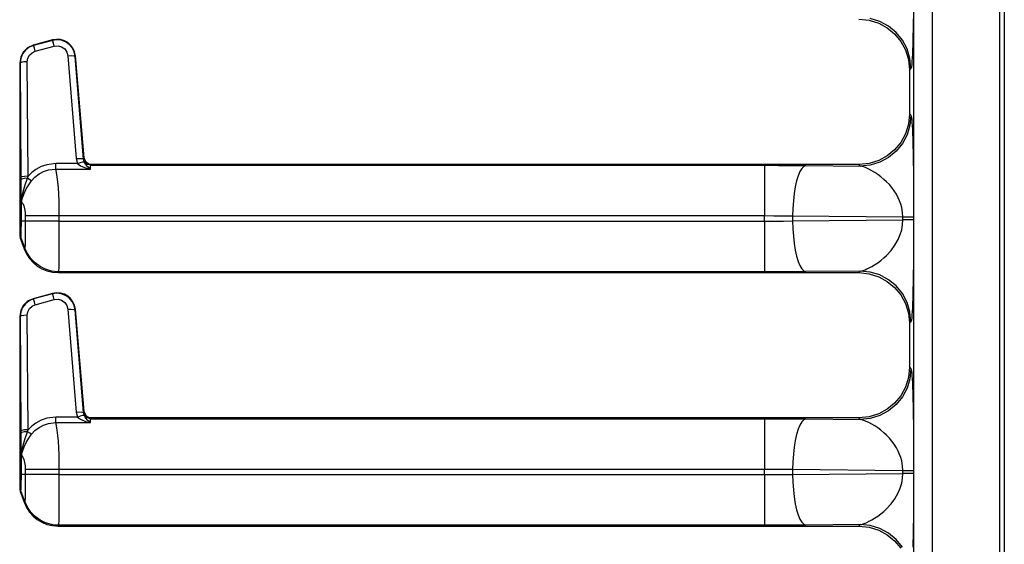
# Model space of a CAD drawing. Units: inches. Extents: x -39.5 to -5.2, y -44.5 to 0.4.
# Drawn here: x -21.2 to -14.4, y -33.3 to -29.6 of the extents above; entities that cross this region are included whole.
import ezdxf

# ---------------------------------------------------------------- set-up
doc = ezdxf.new("R2010")
doc.units = ezdxf.units.IN
doc.header["$MEASUREMENT"] = 0
doc.layers.add('TFR-TRI', color=7, linetype='CONTINUOUS')

msp = doc.modelspace()

# ---------------------------------------------------------------- linework, layer by layer
at = {"layer": 'TFR-TRI', "color": 7, "linetype": 'Continuous'}
for p, q in [((-14.9902, -42.3827), (-14.9902, -24.9224)), ((-14.8653, -24.9245), (-14.8653, -42.3827)), ((-14.3978, -42.3827), (-14.3978, -24.9245)), ((-14.3678, -24.924), (-14.3678, -42.3827)), ((-14.3665, -24.9233), (-14.3665, -42.3827)), ((-15.3711, -29.641), (-15.3, -29.6483)), ((-15.3, -29.6483), (-15.2337, -29.669)), ((-15.2268, -29.6572), (-15.2924, -29.6373)), ((-15.2337, -29.669), (-15.1744, -29.7015)), ((-15.1664, -29.6896), (-15.2268, -29.6572)), ((-15.1134, -29.7331), (-15.1664, -29.6896)), ((-14.9953, -29.6791), (-14.996, -29.7167)), ((-14.9946, -29.6396), (-14.9953, -29.6791)), ((-15.1744, -29.7015), (-15.1237, -29.7434)), ((-15.1237, -29.7434), (-15.0818, -29.7941)), ((-15.0699, -29.7861), (-15.1134, -29.7331)), ((-14.9968, -29.7524), (-14.9977, -29.7863)), ((-14.996, -29.7167), (-14.9968, -29.7524)), ((-21.0979, -29.8353), (-21.1236, -29.8552)), ((-21.0701, -29.821), (-21.1079, -29.8382)), ((-21.0678, -29.8228), (-21.0979, -29.8353)), ((-20.9352, -29.7848), (-21.0701, -29.821)), ((-21.0678, -29.8228), (-21.0701, -29.821)), ((-20.9371, -29.7876), (-21.0678, -29.8228)), ((-21.0653, -29.8282), (-21.0678, -29.8228)), ((-21.0607, -29.8423), (-21.0653, -29.8282)), ((-21.0548, -29.8624), (-20.9242, -29.8271)), ((-20.9064, -29.7833), (-20.9371, -29.7876)), ((-20.9352, -29.7848), (-20.9371, -29.7876)), ((-20.9347, -29.793), (-20.9371, -29.7876)), ((-20.9081, -29.7807), (-20.9352, -29.7848)), ((-20.93, -29.8071), (-20.9347, -29.793)), ((-20.9242, -29.8271), (-20.93, -29.8071)), ((-20.9242, -29.8271), (-20.8983, -29.8248)), ((-20.8807, -29.7825), (-20.9081, -29.7807)), ((-20.8755, -29.7868), (-20.9064, -29.7833)), ((-20.8983, -29.8248), (-20.8732, -29.8316)), ((-20.8545, -29.7903), (-20.8807, -29.7825)), ((-20.8465, -29.7978), (-20.8755, -29.7868)), ((-20.8732, -29.8316), (-20.8519, -29.8467)), ((-20.8312, -29.8031), (-20.8545, -29.7903)), ((-20.8211, -29.8157), (-20.8465, -29.7978)), ((-20.8117, -29.82), (-20.8312, -29.8031)), ((-20.8009, -29.8394), (-20.8211, -29.8157)), ((-20.7957, -29.8414), (-20.8117, -29.82)), ((-15.0818, -29.7941), (-15.0494, -29.8534)), ((-15.0375, -29.8465), (-15.0699, -29.7861)), ((-14.9988, -29.8209), (-15, -29.8525)), ((-14.9977, -29.7863), (-14.9988, -29.8209)), ((-21.1559, -29.9007), (-21.1627, -29.9416)), ((-21.1369, -29.8656), (-21.1559, -29.9007)), ((-21.1434, -29.8812), (-21.1558, -29.9114)), ((-21.1236, -29.8552), (-21.1434, -29.8812)), ((-21.1079, -29.8382), (-21.1369, -29.8656)), ((-21.1061, -29.9109), (-21.0947, -29.8893)), ((-21.0947, -29.8893), (-21.077, -29.8725)), ((-21.077, -29.8725), (-21.0548, -29.8624)), ((-21.0548, -29.8624), (-21.0607, -29.8423)), ((-20.8519, -29.8467), (-20.8371, -29.8682)), ((-20.8371, -29.8682), (-20.8305, -29.8935)), ((-20.8305, -29.8935), (-20.8063, -29.8927)), ((-20.8305, -29.8935), (-20.7728, -30.6031)), ((-20.8063, -29.8927), (-20.7882, -29.8943)), ((-20.7872, -29.8673), (-20.8009, -29.8394)), ((-20.7842, -29.8666), (-20.7957, -29.8414)), ((-20.7882, -29.8943), (-20.7807, -29.8979)), ((-20.7807, -29.8979), (-20.7872, -29.8673)), ((-20.7784, -29.8946), (-20.7842, -29.8666)), ((-20.7807, -29.8979), (-20.7784, -29.8946)), ((-20.723, -30.6074), (-20.7807, -29.8979)), ((-20.7168, -30.5989), (-20.7784, -29.8946)), ((-15.0494, -29.8534), (-15.0286, -29.9197)), ((-15.0176, -29.9121), (-15.0375, -29.8465)), ((-15.0012, -29.8812), (-15.0027, -29.9085)), ((-15, -29.8525), (-15.0012, -29.8812)), ((-21.1627, -29.9416), (-21.1599, -29.9438)), ((-21.1627, -29.9416), (-21.1627, -31.1348)), ((-21.1558, -29.9114), (-21.1599, -29.9438)), ((-21.1527, -29.9395), (-21.1599, -29.9438)), ((-21.1599, -29.9438), (-21.1551, -30.734)), ((-21.1345, -29.9364), (-21.1527, -29.9395)), ((-21.11, -29.9351), (-21.1345, -29.9364)), ((-21.11, -29.9351), (-21.1061, -29.9109)), ((-21.1051, -30.7253), (-21.11, -29.9351)), ((-15.0286, -29.9197), (-15.0213, -29.9908)), ((-15.0108, -29.9803), (-15.0176, -29.9121)), ((-15.0057, -29.9506), (-15.0082, -29.9716)), ((-15.0041, -29.9316), (-15.0057, -29.9506)), ((-15.0027, -29.9085), (-15.0041, -29.9316)), ((-15.0108, -29.9803), (-15.0213, -29.9908)), ((-15.0213, -29.9908), (-15.0213, -30.2947)), ((-15.0082, -29.9716), (-15.0108, -29.9803)), ((-15.0213, -30.2947), (-15.0286, -30.3657)), ((-15.0213, -30.2947), (-15.0108, -30.3052)), ((-15.0108, -30.3052), (-15.0176, -30.3734)), ((-15.0108, -30.3052), (-15.0091, -30.3096)), ((-15.0091, -30.3096), (-15.0074, -30.3195)), ((-15.0286, -30.3657), (-15.0494, -30.432)), ((-15.0176, -30.3734), (-15.0375, -30.4389)), ((-15.0074, -30.3195), (-15.0057, -30.3349)), ((-15.0057, -30.3349), (-15.0041, -30.3538)), ((-15.0041, -30.3538), (-15.0027, -30.3769)), ((-15.0027, -30.3769), (-15.0012, -30.4043)), ((-15.0494, -30.432), (-15.0818, -30.4914)), ((-15.0375, -30.4389), (-15.0699, -30.4994)), ((-15.0012, -30.4043), (-15, -30.4329)), ((-15, -30.4329), (-14.9988, -30.4646)), ((-15.0818, -30.4914), (-15.1237, -30.542)), ((-15.0699, -30.4994), (-15.1134, -30.5524)), ((-14.9988, -30.4646), (-14.9977, -30.4991)), ((-14.9977, -30.4991), (-14.997, -30.5243)), ((-15.1237, -30.542), (-15.1744, -30.584)), ((-15.1134, -30.5524), (-15.1664, -30.5959)), ((-14.997, -30.5243), (-14.9964, -30.5506)), ((-14.9964, -30.5506), (-14.9958, -30.578)), ((-14.9958, -30.578), (-14.9953, -30.6064)), ((-20.9749, -30.6459), (-21.0143, -30.6591)), ((-20.9124, -30.6384), (-20.9749, -30.6459)), ((-20.7637, -30.6384), (-20.9124, -30.6384)), ((-20.9124, -30.6611), (-20.9124, -30.6384)), ((-20.7728, -30.6031), (-20.7486, -30.6023)), ((-20.7728, -30.6031), (-20.7637, -30.6384)), ((-20.7637, -30.6384), (-20.743, -30.6302)), ((-20.7637, -30.6384), (-20.7441, -30.6535)), ((-20.7486, -30.6023), (-20.7305, -30.6039)), ((-20.743, -30.6302), (-20.7268, -30.6257)), ((-20.7305, -30.6039), (-20.723, -30.6074)), ((-20.7268, -30.6257), (-20.7186, -30.6259)), ((-20.722, -30.6045), (-20.723, -30.6074)), ((-20.7186, -30.6259), (-20.723, -30.6074)), ((-20.7168, -30.5989), (-20.722, -30.6045)), ((-20.714, -30.6276), (-20.722, -30.6045)), ((-20.709, -30.6425), (-20.7186, -30.6259)), ((-20.7119, -30.6166), (-20.7168, -30.5989)), ((-20.6959, -30.6441), (-20.714, -30.6276)), ((-20.7008, -30.6313), (-20.7119, -30.6166)), ((-20.6919, -30.6614), (-20.709, -30.6425)), ((-20.6852, -30.6411), (-20.7008, -30.6313)), ((-20.6722, -30.6501), (-20.6959, -30.6441)), ((-20.6671, -30.6445), (-20.6852, -30.6411)), ((-20.6739, -30.6577), (-20.6722, -30.6501)), ((-20.6722, -30.6501), (-20.6671, -30.6445)), ((-20.6722, -30.6501), (-16.0218, -30.6501)), ((-15.3711, -30.6445), (-20.6671, -30.6445)), ((-16.0218, -30.6501), (-15.9259, -30.6503)), ((-16.0218, -30.6501), (-16.0218, -30.6561)), ((-15.9259, -30.6503), (-15.8307, -30.6507)), ((-15.8307, -30.6507), (-15.7371, -30.6514)), ((-15.3, -30.6372), (-15.3711, -30.6445)), ((-15.3606, -30.655), (-15.3711, -30.6445)), ((-15.2924, -30.6482), (-15.3606, -30.655)), ((-15.2337, -30.6164), (-15.3, -30.6372)), ((-15.2268, -30.6282), (-15.2924, -30.6482)), ((-15.1744, -30.584), (-15.2337, -30.6164)), ((-15.1664, -30.5959), (-15.2268, -30.6282)), ((-14.9953, -30.6064), (-14.9947, -30.6392)), ((-14.9947, -30.6392), (-14.9942, -30.6731)), ((-21.08, -30.7002), (-21.1051, -30.7253)), ((-21.0521, -30.6792), (-21.08, -30.7002)), ((-21.0573, -30.7314), (-21.0292, -30.7096)), ((-21.0143, -30.6591), (-21.0521, -30.6792)), ((-21.0292, -30.7096), (-20.9986, -30.6933)), ((-20.9986, -30.6933), (-20.9647, -30.682)), ((-20.9647, -30.682), (-20.9124, -30.676)), ((-20.9124, -30.676), (-20.9124, -30.6611)), ((-20.9124, -30.676), (-20.6745, -30.676)), ((-20.9076, -30.699), (-20.9124, -30.676)), ((-20.9031, -30.7286), (-20.9076, -30.699)), ((-20.7441, -30.6535), (-20.7094, -30.6679)), ((-20.7094, -30.6679), (-20.6748, -30.6759)), ((-20.6747, -30.6758), (-20.6919, -30.6614)), ((-20.6748, -30.6759), (-20.6745, -30.676)), ((-20.6745, -30.676), (-20.6747, -30.6758)), ((-20.6745, -30.676), (-20.6739, -30.6577)), ((-16.0218, -30.6561), (-16.0218, -30.6702)), ((-16.0218, -30.6702), (-16.0218, -30.692)), ((-16.0218, -30.692), (-16.0218, -30.7211)), ((-15.7774, -30.6932), (-15.7893, -30.7223)), ((-15.7645, -30.6714), (-15.7774, -30.6932)), ((-15.7509, -30.6574), (-15.7645, -30.6714)), ((-15.7371, -30.6514), (-15.7509, -30.6574)), ((-15.7371, -30.6514), (-15.3606, -30.655)), ((-15.3501, -30.6571), (-15.3606, -30.655)), ((-15.3358, -30.6616), (-15.3501, -30.6571)), ((-15.3198, -30.6679), (-15.3358, -30.6616)), ((-15.3023, -30.676), (-15.3198, -30.6679)), ((-15.2811, -30.6873), (-15.3023, -30.676)), ((-15.2609, -30.6993), (-15.2811, -30.6873)), ((-15.2403, -30.713), (-15.2609, -30.6993)), ((-15.2182, -30.7295), (-15.2403, -30.713)), ((-14.9942, -30.6731), (-14.9938, -30.7081)), ((-14.9938, -30.7081), (-14.9934, -30.7443)), ((-21.1478, -30.7298), (-21.1551, -30.734)), ((-21.1551, -30.734), (-21.1549, -30.7509)), ((-21.1484, -30.7454), (-21.1549, -30.7509)), ((-21.1549, -30.7509), (-21.1546, -30.7921)), ((-21.132, -30.7411), (-21.1484, -30.7454)), ((-21.1296, -30.7266), (-21.1478, -30.7298)), ((-21.1093, -30.739), (-21.132, -30.7411)), ((-21.1051, -30.7253), (-21.1296, -30.7266)), ((-21.1284, -30.7922), (-21.1093, -30.739)), ((-21.1174, -30.8131), (-21.1, -30.7843)), ((-21.1093, -30.739), (-21.1051, -30.7253)), ((-21.0929, -30.7501), (-21.1093, -30.739)), ((-21.1, -30.7843), (-21.0804, -30.7569)), ((-21.0804, -30.7569), (-21.0929, -30.7501)), ((-21.0804, -30.7569), (-21.0573, -30.7314)), ((-20.8991, -30.7642), (-20.9031, -30.7286)), ((-20.8958, -30.8048), (-20.8991, -30.7642)), ((-16.0218, -30.7211), (-16.0218, -30.7568)), ((-16.0218, -30.7568), (-16.0218, -30.7982)), ((-15.8001, -30.758), (-15.8093, -30.7993)), ((-15.7893, -30.7223), (-15.8001, -30.758)), ((-15.1972, -30.747), (-15.2182, -30.7295)), ((-15.1797, -30.7631), (-15.1972, -30.747)), ((-15.1601, -30.7836), (-15.1797, -30.7631)), ((-15.1427, -30.8042), (-15.1601, -30.7836)), ((-14.9934, -30.7443), (-14.9931, -30.7816)), ((-14.9931, -30.7816), (-14.9929, -30.82)), ((-21.1546, -30.7921), (-21.1543, -30.8414)), ((-21.1543, -30.8414), (-21.1541, -30.8915)), ((-21.1493, -30.8907), (-21.1413, -30.8417)), ((-21.1435, -30.875), (-21.1323, -30.8437)), ((-21.1413, -30.8417), (-21.1284, -30.7922)), ((-21.1323, -30.8437), (-21.1174, -30.8131)), ((-20.8931, -30.8498), (-20.8958, -30.8048)), ((-20.8911, -30.898), (-20.8931, -30.8498)), ((-16.0218, -30.7982), (-16.0218, -30.8443)), ((-16.0218, -30.8443), (-16.0218, -30.8941)), ((-15.8168, -30.8455), (-15.8225, -30.8953)), ((-15.8093, -30.7993), (-15.8168, -30.8455)), ((-15.1267, -30.826), (-15.1427, -30.8042)), ((-15.1118, -30.8496), (-15.1267, -30.826)), ((-15.0991, -30.8734), (-15.1118, -30.8496)), ((-14.9929, -30.82), (-14.9928, -30.8572)), ((-21.1527, -30.8911), (-21.1541, -30.8915)), ((-21.1541, -30.8915), (-21.1541, -31.0355)), ((-21.1532, -30.8915), (-21.1541, -30.8915)), ((-21.151, -30.8915), (-21.1532, -30.8915)), ((-21.1493, -30.8907), (-21.1527, -30.8911)), ((-21.151, -30.8915), (-21.1502, -30.8911)), ((-21.151, -30.8915), (-21.1502, -30.9043)), ((-21.151, -31.0355), (-21.151, -30.8915)), ((-21.1493, -30.8907), (-21.1502, -30.9035)), ((-21.1502, -30.8911), (-21.1493, -30.8907)), ((-21.1502, -30.9035), (-21.1502, -30.9043)), ((-21.1502, -30.9043), (-21.1501, -30.9036)), ((-21.1502, -30.9043), (-21.1417, -30.9147)), ((-21.1501, -30.9036), (-21.1435, -30.875)), ((-21.1417, -30.9147), (-21.1344, -30.9307)), ((-20.8899, -30.9484), (-20.8911, -30.898)), ((-16.0218, -30.8941), (-16.0218, -30.9464)), ((-15.8225, -30.8953), (-15.8261, -30.9476)), ((-15.0893, -30.8958), (-15.0991, -30.8734)), ((-15.0812, -30.9183), (-15.0893, -30.8958)), ((-15.0749, -30.941), (-15.0812, -30.9183)), ((-14.9928, -30.8572), (-14.9926, -30.8965)), ((-14.9926, -30.8965), (-14.9926, -30.9317)), ((-21.1344, -30.9307), (-21.1288, -30.9511)), ((-21.1288, -30.9511), (-21.1253, -30.9747)), ((-21.1253, -30.9747), (-21.1241, -30.9999)), ((-20.8895, -30.9999), (-20.8899, -30.9484)), ((-16.0218, -30.9464), (-16.0218, -30.9999)), ((-15.8261, -30.9476), (-15.8276, -31.0012)), ((-15.0687, -30.9749), (-15.0749, -30.941)), ((-15.0666, -31.0083), (-15.0687, -30.9749)), ((-14.9926, -30.9317), (-14.9926, -30.9665)), ((-14.9926, -30.9665), (-14.9926, -31.0083)), ((-21.1541, -31.0355), (-21.1543, -31.0666)), ((-21.151, -31.0355), (-21.1541, -31.0355)), ((-21.1515, -31.091), (-21.1511, -31.0566)), ((-21.1511, -31.0566), (-21.151, -31.0355)), ((-21.1241, -31.0355), (-21.151, -31.0355)), ((-21.1241, -31.0355), (-21.1242, -31.0631)), ((-21.1241, -30.9999), (-21.1241, -31.0355)), ((-21.1019, -30.9999), (-21.1241, -30.9999)), ((-21.1019, -31.0355), (-21.1241, -31.0355)), ((-21.0709, -30.9999), (-21.1019, -30.9999)), ((-21.0709, -31.0355), (-21.1019, -31.0355)), ((-21.0325, -30.9999), (-21.0709, -30.9999)), ((-21.0325, -31.0355), (-21.0709, -31.0355)), ((-20.9883, -30.9999), (-21.0325, -30.9999)), ((-20.9883, -31.0355), (-21.0325, -31.0355)), ((-20.9399, -30.9999), (-20.9883, -30.9999)), ((-20.9399, -31.0355), (-20.9883, -31.0355)), ((-20.8895, -30.9999), (-20.9399, -30.9999)), ((-20.8895, -31.0355), (-20.9399, -31.0355)), ((-20.8896, -31.0892), (-20.8895, -31.0355)), ((-16.0218, -30.9999), (-20.8895, -30.9999)), ((-20.8895, -31.0355), (-20.8895, -30.9999)), ((-20.8895, -31.0355), (-16.0218, -31.0355)), ((-16.0218, -31.0355), (-16.0218, -30.9999)), ((-15.9564, -31.0001), (-16.0218, -30.9999)), ((-16.0218, -31.0355), (-15.9564, -31.0354)), ((-16.0218, -31.0355), (-16.0218, -31.0891)), ((-15.8915, -31.0005), (-15.9564, -31.0001)), ((-15.9564, -31.0354), (-15.8915, -31.0349)), ((-15.8276, -31.0012), (-15.8915, -31.0005)), ((-15.8915, -31.0349), (-15.8276, -31.0342)), ((-15.0666, -31.0083), (-15.8276, -31.0012)), ((-15.8276, -31.0012), (-15.8276, -31.0342)), ((-15.8276, -31.0342), (-15.0666, -31.0271)), ((-15.8276, -31.0342), (-15.8261, -31.0878)), ((-15.0687, -31.0606), (-15.0666, -31.0271)), ((-15.0666, -31.0271), (-15.0666, -31.0083)), ((-15.0377, -31.0083), (-15.0666, -31.0083)), ((-15.0377, -31.0271), (-15.0666, -31.0271)), ((-15.0142, -31.0083), (-15.0377, -31.0083)), ((-15.0142, -31.0271), (-15.0377, -31.0271)), ((-14.9987, -31.0083), (-15.0142, -31.0083)), ((-14.9987, -31.0271), (-15.0142, -31.0271)), ((-14.9926, -31.0083), (-14.9987, -31.0083)), ((-14.9926, -31.0271), (-14.9987, -31.0271)), ((-14.9926, -31.0083), (-14.9926, -31.0271)), ((-14.9926, -31.0271), (-14.9926, -31.0624)), ((-21.1562, -31.1232), (-21.1573, -31.1294)), ((-21.1552, -31.1072), (-21.1562, -31.1232)), ((-21.1545, -31.083), (-21.1552, -31.1072)), ((-21.1543, -31.0666), (-21.1545, -31.083)), ((-21.1532, -31.1387), (-21.1522, -31.1195)), ((-21.1522, -31.1195), (-21.1515, -31.091)), ((-21.1245, -31.1184), (-21.1247, -31.1443)), ((-21.1243, -31.0902), (-21.1245, -31.1184)), ((-21.1242, -31.0631), (-21.1243, -31.0902)), ((-20.8897, -31.1417), (-20.8896, -31.0892)), ((-16.0218, -31.0891), (-16.0218, -31.1414)), ((-15.8261, -31.0878), (-15.8225, -31.1401)), ((-15.085, -31.1284), (-15.0749, -31.0945)), ((-15.0749, -31.0945), (-15.0687, -31.0606)), ((-14.9926, -31.1185), (-14.9927, -31.1522)), ((-14.9926, -31.0624), (-14.9926, -31.0929)), ((-14.9926, -31.0929), (-14.9926, -31.1185)), ((-21.1573, -31.1294), (-21.1627, -31.1348)), ((-21.1627, -31.1348), (-21.1597, -31.1519)), ((-21.1597, -31.1519), (-21.1543, -31.1464)), ((-21.1597, -31.1519), (-21.1327, -31.2264)), ((-21.1543, -31.1464), (-21.1573, -31.1294)), ((-21.1543, -31.1464), (-21.1532, -31.1387)), ((-21.1272, -31.2208), (-21.1543, -31.1464)), ((-21.1255, -31.1863), (-21.126, -31.2042)), ((-21.125, -31.163), (-21.1255, -31.1863)), ((-21.1247, -31.1443), (-21.125, -31.163)), ((-20.8898, -31.1961), (-20.8897, -31.1417)), ((-16.0218, -31.1414), (-16.0218, -31.1911)), ((-16.0218, -31.1911), (-16.0218, -31.2373)), ((-15.8225, -31.1401), (-15.8168, -31.1899)), ((-15.8168, -31.1899), (-15.8093, -31.2361)), ((-15.1215, -31.2016), (-15.0991, -31.162)), ((-15.0991, -31.162), (-15.085, -31.1284)), ((-14.9928, -31.1846), (-14.9929, -31.2154)), ((-14.9927, -31.1522), (-14.9928, -31.1846)), ((-21.1272, -31.2209), (-21.1327, -31.2264)), ((-21.1327, -31.2264), (-21.1168, -31.2615)), ((-21.127, -31.2202), (-21.1272, -31.2208)), ((-21.1272, -31.2208), (-21.1272, -31.2209)), ((-21.1094, -31.2591), (-21.1272, -31.2209)), ((-21.1265, -31.2146), (-21.127, -31.2202)), ((-21.126, -31.2042), (-21.1265, -31.2146)), ((-21.1168, -31.2615), (-21.0959, -31.2935)), ((-21.0856, -31.2938), (-21.1094, -31.2591)), ((-20.8903, -31.2815), (-20.8901, -31.246)), ((-20.8901, -31.246), (-20.8898, -31.1961)), ((-16.0218, -31.2373), (-16.0218, -31.2787)), ((-15.8093, -31.2361), (-15.8001, -31.2775)), ((-15.1797, -31.2723), (-15.1483, -31.2381)), ((-15.1483, -31.2381), (-15.1215, -31.2016)), ((-14.9932, -31.2614), (-14.9936, -31.3057)), ((-14.9929, -31.2154), (-14.9932, -31.2614)), ((-21.0959, -31.2935), (-21.0704, -31.3218)), ((-21.0562, -31.324), (-21.0856, -31.2938)), ((-21.0704, -31.3218), (-21.0413, -31.3457)), ((-21.0222, -31.3489), (-21.0562, -31.324)), ((-20.8912, -31.3577), (-20.8908, -31.3258)), ((-20.8908, -31.3258), (-20.8903, -31.2815)), ((-16.0218, -31.2787), (-16.0218, -31.3143)), ((-16.0218, -31.3143), (-16.0218, -31.3434)), ((-15.8001, -31.2775), (-15.7893, -31.3131)), ((-15.7893, -31.3131), (-15.7774, -31.3422)), ((-15.2617, -31.3366), (-15.2403, -31.3224)), ((-15.2403, -31.3224), (-15.2187, -31.3064)), ((-15.2187, -31.3064), (-15.1979, -31.2892)), ((-15.1979, -31.2892), (-15.1797, -31.2723)), ((-14.9936, -31.3057), (-14.994, -31.3484)), ((-21.0413, -31.3457), (-21.0098, -31.3645)), ((-20.9845, -31.3676), (-21.0222, -31.3489)), ((-21.0098, -31.3645), (-20.975, -31.3788)), ((-20.9442, -31.3799), (-20.9845, -31.3676)), ((-20.975, -31.3788), (-20.9374, -31.3878)), ((-20.9233, -31.3834), (-20.9442, -31.3799)), ((-20.9374, -31.3878), (-20.8978, -31.391)), ((-20.9101, -31.3847), (-20.9233, -31.3834)), ((-20.9023, -31.3851), (-20.9101, -31.3847)), ((-20.8978, -31.3853), (-20.9023, -31.3851)), ((-20.8978, -31.391), (-20.8922, -31.3853)), ((-20.8952, -31.3853), (-20.8978, -31.3853)), ((-20.8978, -31.391), (-15.3711, -31.391)), ((-20.8938, -31.3853), (-20.8952, -31.3853)), ((-20.8924, -31.3853), (-20.8938, -31.3853)), ((-20.8923, -31.3853), (-20.8924, -31.3853)), ((-20.8922, -31.3853), (-20.8923, -31.3853)), ((-20.8922, -31.3848), (-20.8917, -31.3761)), ((-20.8922, -31.3853), (-20.8922, -31.3848)), ((-20.8922, -31.3853), (-20.8922, -31.3853)), ((-16.0218, -31.3853), (-20.8922, -31.3853)), ((-20.8917, -31.3761), (-20.8912, -31.3577)), ((-16.0218, -31.3434), (-16.0218, -31.3652)), ((-16.0218, -31.3652), (-16.0218, -31.3793)), ((-16.0218, -31.3793), (-16.0218, -31.3853)), ((-15.9259, -31.3852), (-16.0218, -31.3853)), ((-15.8307, -31.3847), (-15.9259, -31.3852)), ((-15.7371, -31.384), (-15.8307, -31.3847)), ((-15.7774, -31.3422), (-15.7645, -31.364)), ((-15.7645, -31.364), (-15.7509, -31.3781)), ((-15.7509, -31.3781), (-15.7371, -31.384)), ((-15.3606, -31.3805), (-15.7371, -31.384)), ((-15.3711, -31.391), (-15.3606, -31.3805)), ((-15.3711, -31.391), (-15.3, -31.3983)), ((-15.3606, -31.3805), (-15.3521, -31.3789)), ((-15.2924, -31.3873), (-15.3606, -31.3805)), ((-15.3521, -31.3789), (-15.341, -31.3757)), ((-15.341, -31.3757), (-15.3272, -31.3706)), ((-15.3272, -31.3706), (-15.3144, -31.3652)), ((-15.3144, -31.3652), (-15.2991, -31.3578)), ((-15.3, -31.3983), (-15.2337, -31.419)), ((-15.2991, -31.3578), (-15.2811, -31.3482)), ((-15.2268, -31.4072), (-15.2924, -31.3873)), ((-15.2811, -31.3482), (-15.2617, -31.3366)), ((-14.9946, -31.3896), (-14.9953, -31.4291)), ((-14.994, -31.3484), (-14.9946, -31.3896)), ((-15.2337, -31.419), (-15.1744, -31.4515)), ((-15.1664, -31.4396), (-15.2268, -31.4072)), ((-15.1744, -31.4515), (-15.1237, -31.4934)), ((-15.1134, -31.4831), (-15.1664, -31.4396)), ((-14.9953, -31.4291), (-14.996, -31.4667)), ((-20.9064, -31.5333), (-20.9371, -31.5376)), ((-20.9081, -31.5307), (-20.9352, -31.5348)), ((-20.8807, -31.5325), (-20.9081, -31.5307)), ((-20.8755, -31.5368), (-20.9064, -31.5333)), ((-20.8545, -31.5403), (-20.8807, -31.5325)), ((-15.1237, -31.4934), (-15.0818, -31.5441)), ((-15.0699, -31.5361), (-15.1134, -31.4831)), ((-14.9968, -31.5024), (-14.9977, -31.5363)), ((-14.996, -31.4667), (-14.9968, -31.5024)), ((-21.1079, -31.5882), (-21.1369, -31.6156)), ((-21.0979, -31.5853), (-21.1236, -31.6052)), ((-21.0701, -31.571), (-21.1079, -31.5882)), ((-21.0678, -31.5728), (-21.0979, -31.5853)), ((-20.9352, -31.5348), (-21.0701, -31.571)), ((-21.0678, -31.5728), (-21.0701, -31.571)), ((-20.9371, -31.5376), (-21.0678, -31.5728)), ((-21.0653, -31.5782), (-21.0678, -31.5728)), ((-21.0607, -31.5923), (-21.0653, -31.5782)), ((-21.0548, -31.6124), (-21.0607, -31.5923)), ((-21.0548, -31.6124), (-20.9242, -31.5771)), ((-20.9352, -31.5348), (-20.9371, -31.5376)), ((-20.9347, -31.543), (-20.9371, -31.5376)), ((-20.93, -31.5571), (-20.9347, -31.543)), ((-20.9242, -31.5771), (-20.93, -31.5571)), ((-20.9242, -31.5771), (-20.8983, -31.5748)), ((-20.8983, -31.5748), (-20.8732, -31.5816)), ((-20.8465, -31.5478), (-20.8755, -31.5368)), ((-20.8732, -31.5816), (-20.8519, -31.5967)), ((-20.8312, -31.5531), (-20.8545, -31.5403)), ((-20.8519, -31.5967), (-20.8371, -31.6182)), ((-20.8211, -31.5657), (-20.8465, -31.5478)), ((-20.8117, -31.57), (-20.8312, -31.5531)), ((-20.8009, -31.5894), (-20.8211, -31.5657)), ((-20.7957, -31.5914), (-20.8117, -31.57)), ((-20.7872, -31.6173), (-20.8009, -31.5894)), ((-20.7842, -31.6166), (-20.7957, -31.5914)), ((-15.0818, -31.5441), (-15.0494, -31.6034)), ((-15.0375, -31.5965), (-15.0699, -31.5361)), ((-15.0176, -31.6621), (-15.0375, -31.5965)), ((-14.9988, -31.5709), (-15, -31.6025)), ((-14.9977, -31.5363), (-14.9988, -31.5709)), ((-21.1559, -31.6507), (-21.1627, -31.6916)), ((-21.1558, -31.6614), (-21.1599, -31.6938)), ((-21.1369, -31.6156), (-21.1559, -31.6507)), ((-21.1434, -31.6312), (-21.1558, -31.6614)), ((-21.1236, -31.6052), (-21.1434, -31.6312)), ((-21.11, -31.6851), (-21.1061, -31.6609)), ((-21.1061, -31.6609), (-21.0947, -31.6393)), ((-21.0947, -31.6393), (-21.077, -31.6225)), ((-21.077, -31.6225), (-21.0548, -31.6124)), ((-20.8371, -31.6182), (-20.8305, -31.6435)), ((-20.8305, -31.6435), (-20.8063, -31.6427)), ((-20.8305, -31.6435), (-20.7728, -32.3531)), ((-20.8063, -31.6427), (-20.7882, -31.6443)), ((-20.7882, -31.6443), (-20.7807, -31.6479)), ((-20.7807, -31.6479), (-20.7872, -31.6173)), ((-20.7784, -31.6446), (-20.7842, -31.6166)), ((-20.7807, -31.6479), (-20.7784, -31.6446)), ((-20.723, -32.3574), (-20.7807, -31.6479)), ((-20.7168, -32.3489), (-20.7784, -31.6446)), ((-15.0494, -31.6034), (-15.0286, -31.6697)), ((-15.0286, -31.6697), (-15.0213, -31.7408)), ((-15.0108, -31.7303), (-15.0176, -31.6621)), ((-15.0027, -31.6585), (-15.0041, -31.6816)), ((-15.0012, -31.6312), (-15.0027, -31.6585)), ((-15, -31.6025), (-15.0012, -31.6312)), ((-21.1627, -31.6916), (-21.1599, -31.6938)), ((-21.1627, -31.6916), (-21.1627, -32.8848)), ((-21.1527, -31.6895), (-21.1599, -31.6938)), ((-21.1599, -31.6938), (-21.1551, -32.484)), ((-21.1345, -31.6864), (-21.1527, -31.6895)), ((-21.11, -31.6851), (-21.1345, -31.6864)), ((-21.1051, -32.4753), (-21.11, -31.6851)), ((-15.0108, -31.7303), (-15.0213, -31.7408)), ((-15.0082, -31.7216), (-15.0108, -31.7303)), ((-15.0057, -31.7006), (-15.0082, -31.7216)), ((-15.0041, -31.6816), (-15.0057, -31.7006)), ((-15.0213, -31.7408), (-15.0213, -32.0447)), ((-15.0213, -32.0447), (-15.0286, -32.1157)), ((-15.0213, -32.0447), (-15.0108, -32.0552)), ((-15.0108, -32.0552), (-15.0176, -32.1234)), ((-15.0108, -32.0552), (-15.0091, -32.0596)), ((-15.0091, -32.0596), (-15.0074, -32.0695)), ((-15.0074, -32.0695), (-15.0057, -32.0849)), ((-15.0286, -32.1157), (-15.0494, -32.182)), ((-15.0176, -32.1234), (-15.0375, -32.1889)), ((-15.0057, -32.0849), (-15.0041, -32.1038)), ((-15.0041, -32.1038), (-15.0027, -32.1269)), ((-15.0027, -32.1269), (-15.0012, -32.1543)), ((-15.0494, -32.182), (-15.0818, -32.2414)), ((-15.0375, -32.1889), (-15.0699, -32.2494)), ((-15.0012, -32.1543), (-15, -32.1829)), ((-15, -32.1829), (-14.9988, -32.2146)), ((-15.0818, -32.2414), (-15.1237, -32.292)), ((-15.0699, -32.2494), (-15.1134, -32.3024)), ((-14.9988, -32.2146), (-14.9977, -32.2491)), ((-14.9977, -32.2491), (-14.997, -32.2743)), ((-14.997, -32.2743), (-14.9964, -32.3006)), ((-20.7168, -32.3489), (-20.722, -32.3545)), ((-20.7119, -32.3666), (-20.7168, -32.3489)), ((-15.1744, -32.334), (-15.2337, -32.3664)), ((-15.1664, -32.3459), (-15.2268, -32.3782)), ((-15.1237, -32.292), (-15.1744, -32.334)), ((-15.1134, -32.3024), (-15.1664, -32.3459)), ((-14.9964, -32.3006), (-14.9958, -32.328)), ((-14.9958, -32.328), (-14.9953, -32.3564)), ((-21.0143, -32.4091), (-21.0521, -32.4292)), ((-20.9749, -32.3959), (-21.0143, -32.4091)), ((-20.9124, -32.3884), (-20.9749, -32.3959)), ((-20.7637, -32.3884), (-20.9124, -32.3884)), ((-20.9124, -32.4111), (-20.9124, -32.3884)), ((-20.9124, -32.426), (-20.9124, -32.4111)), ((-20.7728, -32.3531), (-20.7486, -32.3523)), ((-20.7728, -32.3531), (-20.7637, -32.3884)), ((-20.7637, -32.3884), (-20.743, -32.3802)), ((-20.7637, -32.3884), (-20.7441, -32.4035)), ((-20.7486, -32.3523), (-20.7305, -32.3539)), ((-20.7441, -32.4035), (-20.7094, -32.4179)), ((-20.743, -32.3802), (-20.7268, -32.3757)), ((-20.7305, -32.3539), (-20.723, -32.3574)), ((-20.7268, -32.3757), (-20.7186, -32.3759)), ((-20.722, -32.3545), (-20.723, -32.3574)), ((-20.7186, -32.3759), (-20.723, -32.3574)), ((-20.714, -32.3776), (-20.722, -32.3545)), ((-20.709, -32.3925), (-20.7186, -32.3759)), ((-20.6959, -32.3941), (-20.714, -32.3776)), ((-20.7008, -32.3813), (-20.7119, -32.3666)), ((-20.7094, -32.4179), (-20.6748, -32.4259)), ((-20.6919, -32.4114), (-20.709, -32.3925)), ((-20.6852, -32.3911), (-20.7008, -32.3813)), ((-20.6722, -32.4001), (-20.6959, -32.3941)), ((-20.6747, -32.4258), (-20.6919, -32.4114)), ((-20.6671, -32.3945), (-20.6852, -32.3911)), ((-20.6745, -32.426), (-20.6739, -32.4077)), ((-20.6739, -32.4077), (-20.6722, -32.4001)), ((-20.6722, -32.4001), (-20.6671, -32.3945)), ((-20.6722, -32.4001), (-16.0218, -32.4001)), ((-15.3711, -32.3945), (-20.6671, -32.3945)), ((-16.0218, -32.4001), (-15.9259, -32.4003)), ((-16.0218, -32.4001), (-16.0218, -32.4061)), ((-16.0218, -32.4061), (-16.0218, -32.4202)), ((-15.9259, -32.4003), (-15.8307, -32.4007)), ((-15.8307, -32.4007), (-15.7371, -32.4014)), ((-15.7509, -32.4074), (-15.7645, -32.4214)), ((-15.7371, -32.4014), (-15.7509, -32.4074)), ((-15.7371, -32.4014), (-15.3606, -32.405)), ((-15.3, -32.3872), (-15.3711, -32.3945)), ((-15.3606, -32.405), (-15.3711, -32.3945)), ((-15.2924, -32.3982), (-15.3606, -32.405)), ((-15.3501, -32.4071), (-15.3606, -32.405)), ((-15.3358, -32.4116), (-15.3501, -32.4071)), ((-15.3198, -32.4179), (-15.3358, -32.4116)), ((-15.3023, -32.426), (-15.3198, -32.4179)), ((-15.2337, -32.3664), (-15.3, -32.3872)), ((-15.2268, -32.3782), (-15.2924, -32.3982)), ((-14.9953, -32.3564), (-14.9947, -32.3892)), ((-14.9947, -32.3892), (-14.9942, -32.4231)), ((-21.1478, -32.4798), (-21.1551, -32.484)), ((-21.1551, -32.484), (-21.1549, -32.5009)), ((-21.1296, -32.4766), (-21.1478, -32.4798)), ((-21.1051, -32.4753), (-21.1296, -32.4766)), ((-21.1093, -32.489), (-21.1051, -32.4753)), ((-21.08, -32.4502), (-21.1051, -32.4753)), ((-21.0804, -32.5069), (-21.0573, -32.4814)), ((-21.0521, -32.4292), (-21.08, -32.4502)), ((-21.0573, -32.4814), (-21.0292, -32.4596)), ((-21.0292, -32.4596), (-20.9986, -32.4433)), ((-20.9986, -32.4433), (-20.9647, -32.432)), ((-20.9647, -32.432), (-20.9124, -32.426)), ((-20.9124, -32.426), (-20.6745, -32.426)), ((-20.9076, -32.449), (-20.9124, -32.426)), ((-20.9031, -32.4786), (-20.9076, -32.449)), ((-20.8991, -32.5142), (-20.9031, -32.4786)), ((-20.6748, -32.4259), (-20.6745, -32.426)), ((-20.6745, -32.426), (-20.6747, -32.4258)), ((-16.0218, -32.4202), (-16.0218, -32.442)), ((-16.0218, -32.442), (-16.0218, -32.4711)), ((-16.0218, -32.4711), (-16.0218, -32.5068)), ((-15.7893, -32.4723), (-15.8001, -32.508)), ((-15.7774, -32.4432), (-15.7893, -32.4723)), ((-15.7645, -32.4214), (-15.7774, -32.4432)), ((-15.2811, -32.4373), (-15.3023, -32.426)), ((-15.2609, -32.4493), (-15.2811, -32.4373)), ((-15.2403, -32.463), (-15.2609, -32.4493)), ((-15.2182, -32.4795), (-15.2403, -32.463)), ((-15.1972, -32.497), (-15.2182, -32.4795)), ((-14.9942, -32.4231), (-14.9938, -32.4581)), ((-14.9938, -32.4581), (-14.9934, -32.4943)), ((-21.1484, -32.4954), (-21.1549, -32.5009)), ((-21.1549, -32.5009), (-21.1546, -32.5421)), ((-21.1546, -32.5421), (-21.1543, -32.5914)), ((-21.132, -32.4911), (-21.1484, -32.4954)), ((-21.1413, -32.5917), (-21.1284, -32.5422)), ((-21.1093, -32.489), (-21.132, -32.4911)), ((-21.1284, -32.5422), (-21.1093, -32.489)), ((-21.1174, -32.5631), (-21.1, -32.5343)), ((-21.0929, -32.5001), (-21.1093, -32.489)), ((-21.1, -32.5343), (-21.0804, -32.5069)), ((-21.0804, -32.5069), (-21.0929, -32.5001)), ((-20.8958, -32.5548), (-20.8991, -32.5142)), ((-16.0218, -32.5068), (-16.0218, -32.5482)), ((-16.0218, -32.5482), (-16.0218, -32.5943)), ((-15.8093, -32.5493), (-15.8168, -32.5955)), ((-15.8001, -32.508), (-15.8093, -32.5493)), ((-15.1797, -32.5131), (-15.1972, -32.497)), ((-15.1601, -32.5336), (-15.1797, -32.5131)), ((-15.1427, -32.5542), (-15.1601, -32.5336)), ((-14.9934, -32.4943), (-14.9931, -32.5316)), ((-14.9931, -32.5316), (-14.9929, -32.57)), ((-21.1543, -32.5914), (-21.1541, -32.6415)), ((-21.1493, -32.6407), (-21.1413, -32.5917)), ((-21.1435, -32.625), (-21.1323, -32.5937)), ((-21.1323, -32.5937), (-21.1174, -32.5631)), ((-20.8931, -32.5998), (-20.8958, -32.5548)), ((-20.8911, -32.648), (-20.8931, -32.5998)), ((-16.0218, -32.5943), (-16.0218, -32.6441)), ((-15.8168, -32.5955), (-15.8225, -32.6453)), ((-15.1267, -32.576), (-15.1427, -32.5542)), ((-15.1118, -32.5996), (-15.1267, -32.576)), ((-15.0991, -32.6234), (-15.1118, -32.5996)), ((-14.9929, -32.57), (-14.9928, -32.6072)), ((-14.9928, -32.6072), (-14.9926, -32.6465)), ((-21.1527, -32.6411), (-21.1541, -32.6415)), ((-21.1541, -32.6415), (-21.1541, -32.7855)), ((-21.1532, -32.6415), (-21.1541, -32.6415)), ((-21.151, -32.6415), (-21.1532, -32.6415)), ((-21.1493, -32.6407), (-21.1527, -32.6411)), ((-21.151, -32.6415), (-21.1502, -32.6411)), ((-21.151, -32.6415), (-21.1502, -32.6543)), ((-21.151, -32.7855), (-21.151, -32.6415)), ((-21.1493, -32.6407), (-21.1502, -32.6535)), ((-21.1502, -32.6411), (-21.1493, -32.6407)), ((-21.1502, -32.6535), (-21.1502, -32.6543)), ((-21.1502, -32.6543), (-21.1501, -32.6536)), ((-21.1502, -32.6543), (-21.1417, -32.6647)), ((-21.1501, -32.6536), (-21.1435, -32.625)), ((-21.1417, -32.6647), (-21.1344, -32.6807)), ((-21.1344, -32.6807), (-21.1288, -32.7011)), ((-20.8899, -32.6984), (-20.8911, -32.648)), ((-16.0218, -32.6441), (-16.0218, -32.6964)), ((-15.8225, -32.6453), (-15.8261, -32.6976)), ((-15.0893, -32.6458), (-15.0991, -32.6234)), ((-15.0812, -32.6683), (-15.0893, -32.6458)), ((-15.0749, -32.691), (-15.0812, -32.6683)), ((-14.9926, -32.6465), (-14.9926, -32.6817)), ((-14.9926, -32.6817), (-14.9926, -32.7165)), ((-21.1288, -32.7011), (-21.1253, -32.7247)), ((-21.1253, -32.7247), (-21.1241, -32.7499)), ((-21.1241, -32.7499), (-21.1241, -32.7855)), ((-21.1019, -32.7499), (-21.1241, -32.7499)), ((-21.0709, -32.7499), (-21.1019, -32.7499)), ((-21.0325, -32.7499), (-21.0709, -32.7499)), ((-20.9883, -32.7499), (-21.0325, -32.7499)), ((-20.9399, -32.7499), (-20.9883, -32.7499)), ((-20.8895, -32.7499), (-20.9399, -32.7499)), ((-20.8895, -32.7499), (-20.8899, -32.6984)), ((-16.0218, -32.7499), (-20.8895, -32.7499)), ((-20.8895, -32.7855), (-20.8895, -32.7499)), ((-16.0218, -32.6964), (-16.0218, -32.7499)), ((-16.0218, -32.7855), (-16.0218, -32.7499)), ((-15.9564, -32.7501), (-16.0218, -32.7499)), ((-15.8915, -32.7505), (-15.9564, -32.7501)), ((-15.8276, -32.7512), (-15.8915, -32.7505)), ((-15.8261, -32.6976), (-15.8276, -32.7512)), ((-15.0666, -32.7583), (-15.8276, -32.7512)), ((-15.8276, -32.7512), (-15.8276, -32.7842)), ((-15.0687, -32.7249), (-15.0749, -32.691)), ((-15.0666, -32.7583), (-15.0687, -32.7249)), ((-14.9926, -32.7165), (-14.9926, -32.7583)), ((-21.1543, -32.8166), (-21.1545, -32.833)), ((-21.1541, -32.7855), (-21.1543, -32.8166)), ((-21.151, -32.7855), (-21.1541, -32.7855)), ((-21.1515, -32.841), (-21.1511, -32.8066)), ((-21.1511, -32.8066), (-21.151, -32.7855)), ((-21.1241, -32.7855), (-21.151, -32.7855)), ((-21.1242, -32.8131), (-21.1243, -32.8402)), ((-21.1241, -32.7855), (-21.1242, -32.8131)), ((-21.1019, -32.7855), (-21.1241, -32.7855)), ((-21.0709, -32.7855), (-21.1019, -32.7855)), ((-21.0325, -32.7855), (-21.0709, -32.7855)), ((-20.9883, -32.7855), (-21.0325, -32.7855)), ((-20.9399, -32.7855), (-20.9883, -32.7855)), ((-20.8895, -32.7855), (-20.9399, -32.7855)), ((-20.8896, -32.8392), (-20.8895, -32.7855)), ((-20.8895, -32.7855), (-16.0218, -32.7855)), ((-16.0218, -32.7855), (-15.9564, -32.7854)), ((-16.0218, -32.7855), (-16.0218, -32.8391)), ((-15.9564, -32.7854), (-15.8915, -32.7849)), ((-15.8915, -32.7849), (-15.8276, -32.7842)), ((-15.8276, -32.7842), (-15.0666, -32.7771)), ((-15.8276, -32.7842), (-15.8261, -32.8378)), ((-15.0749, -32.8445), (-15.0687, -32.8106)), ((-15.0687, -32.8106), (-15.0666, -32.7771)), ((-15.0666, -32.7771), (-15.0666, -32.7583)), ((-15.0377, -32.7583), (-15.0666, -32.7583)), ((-15.0377, -32.7771), (-15.0666, -32.7771)), ((-15.0142, -32.7583), (-15.0377, -32.7583)), ((-15.0142, -32.7771), (-15.0377, -32.7771)), ((-14.9987, -32.7583), (-15.0142, -32.7583)), ((-14.9987, -32.7771), (-15.0142, -32.7771)), ((-14.9926, -32.7583), (-14.9987, -32.7583)), ((-14.9926, -32.7771), (-14.9987, -32.7771)), ((-14.9926, -32.7583), (-14.9926, -32.7771)), ((-14.9926, -32.7771), (-14.9926, -32.8124)), ((-14.9926, -32.8124), (-14.9926, -32.8429)), ((-21.1573, -32.8794), (-21.1627, -32.8848)), ((-21.1627, -32.8848), (-21.1597, -32.9019)), ((-21.1562, -32.8732), (-21.1573, -32.8794)), ((-21.1543, -32.8964), (-21.1573, -32.8794)), ((-21.1552, -32.8572), (-21.1562, -32.8732)), ((-21.1545, -32.833), (-21.1552, -32.8572)), ((-21.1543, -32.8964), (-21.1532, -32.8887)), ((-21.1532, -32.8887), (-21.1522, -32.8695)), ((-21.1522, -32.8695), (-21.1515, -32.841)), ((-21.1245, -32.8684), (-21.1247, -32.8943)), ((-21.1243, -32.8402), (-21.1245, -32.8684)), ((-20.8898, -32.9461), (-20.8897, -32.8917)), ((-20.8897, -32.8917), (-20.8896, -32.8392)), ((-16.0218, -32.8391), (-16.0218, -32.8914)), ((-16.0218, -32.8914), (-16.0218, -32.9411)), ((-15.8261, -32.8378), (-15.8225, -32.8901)), ((-15.8225, -32.8901), (-15.8168, -32.9399)), ((-15.0991, -32.912), (-15.085, -32.8784)), ((-15.085, -32.8784), (-15.0749, -32.8445)), ((-14.9926, -32.8685), (-14.9927, -32.9022)), ((-14.9926, -32.8429), (-14.9926, -32.8685)), ((-21.1597, -32.9019), (-21.1543, -32.8964)), ((-21.1597, -32.9019), (-21.1327, -32.9764)), ((-21.1272, -32.9708), (-21.1543, -32.8964)), ((-21.126, -32.9542), (-21.1265, -32.9646)), ((-21.1255, -32.9363), (-21.126, -32.9542)), ((-21.125, -32.913), (-21.1255, -32.9363)), ((-21.1247, -32.8943), (-21.125, -32.913)), ((-20.8901, -32.996), (-20.8898, -32.9461)), ((-16.0218, -32.9411), (-16.0218, -32.9873)), ((-15.8168, -32.9399), (-15.8093, -32.9861)), ((-15.1483, -32.9881), (-15.1215, -32.9516)), ((-15.1215, -32.9516), (-15.0991, -32.912)), ((-14.9928, -32.9346), (-14.9929, -32.9654)), ((-14.9927, -32.9022), (-14.9928, -32.9346)), ((-21.1272, -32.9709), (-21.1327, -32.9764)), ((-21.1327, -32.9764), (-21.1168, -33.0115)), ((-21.127, -32.9702), (-21.1272, -32.9708)), ((-21.1272, -32.9708), (-21.1272, -32.9709)), ((-21.1094, -33.0091), (-21.1272, -32.9709)), ((-21.1265, -32.9646), (-21.127, -32.9702)), ((-21.1168, -33.0115), (-21.0959, -33.0435)), ((-21.0856, -33.0438), (-21.1094, -33.0091)), ((-20.8903, -33.0315), (-20.8901, -32.996)), ((-16.0218, -32.9873), (-16.0218, -33.0287)), ((-16.0218, -33.0287), (-16.0218, -33.0643)), ((-15.8093, -32.9861), (-15.8001, -33.0275)), ((-15.8001, -33.0275), (-15.7893, -33.0631)), ((-15.1979, -33.0392), (-15.1797, -33.0223)), ((-15.1797, -33.0223), (-15.1483, -32.9881)), ((-14.9932, -33.0114), (-14.9936, -33.0557)), ((-14.9929, -32.9654), (-14.9932, -33.0114)), ((-21.0959, -33.0435), (-21.0704, -33.0718)), ((-21.0562, -33.074), (-21.0856, -33.0438)), ((-21.0704, -33.0718), (-21.0413, -33.0957)), ((-21.0222, -33.0989), (-21.0562, -33.074)), ((-21.0413, -33.0957), (-21.0098, -33.1145)), ((-20.8912, -33.1077), (-20.8908, -33.0758)), ((-20.8908, -33.0758), (-20.8903, -33.0315)), ((-16.0218, -33.0643), (-16.0218, -33.0934)), ((-16.0218, -33.0934), (-16.0218, -33.1152)), ((-15.7893, -33.0631), (-15.7774, -33.0922)), ((-15.7774, -33.0922), (-15.7645, -33.114)), ((-15.2811, -33.0982), (-15.2617, -33.0866)), ((-15.2617, -33.0866), (-15.2403, -33.0724)), ((-15.2403, -33.0724), (-15.2187, -33.0564)), ((-15.2187, -33.0564), (-15.1979, -33.0392)), ((-14.9936, -33.0557), (-14.994, -33.0984)), ((-20.9845, -33.1176), (-21.0222, -33.0989)), ((-21.0098, -33.1145), (-20.975, -33.1288)), ((-20.9442, -33.1299), (-20.9845, -33.1176)), ((-20.975, -33.1288), (-20.9374, -33.1378)), ((-20.9233, -33.1334), (-20.9442, -33.1299)), ((-20.9374, -33.1378), (-20.8978, -33.141)), ((-20.9101, -33.1347), (-20.9233, -33.1334)), ((-20.9023, -33.1351), (-20.9101, -33.1347)), ((-20.8978, -33.1353), (-20.9023, -33.1351)), ((-20.8978, -33.141), (-20.8922, -33.1353)), ((-20.8952, -33.1353), (-20.8978, -33.1353)), ((-20.8978, -33.141), (-15.3711, -33.141)), ((-20.8938, -33.1353), (-20.8952, -33.1353)), ((-20.8924, -33.1353), (-20.8938, -33.1353)), ((-20.8923, -33.1353), (-20.8924, -33.1353)), ((-20.8922, -33.1353), (-20.8923, -33.1353)), ((-20.8922, -33.1348), (-20.8917, -33.1261)), ((-20.8922, -33.1353), (-20.8922, -33.1348)), ((-20.8922, -33.1353), (-20.8922, -33.1353)), ((-16.0218, -33.1353), (-20.8922, -33.1353)), ((-20.8917, -33.1261), (-20.8912, -33.1077)), ((-16.0218, -33.1152), (-16.0218, -33.1293)), ((-16.0218, -33.1293), (-16.0218, -33.1353)), ((-15.9259, -33.1352), (-16.0218, -33.1353)), ((-15.8307, -33.1347), (-15.9259, -33.1352)), ((-15.7371, -33.134), (-15.8307, -33.1347)), ((-15.7645, -33.114), (-15.7509, -33.1281)), ((-15.7509, -33.1281), (-15.7371, -33.134)), ((-15.3606, -33.1305), (-15.7371, -33.134)), ((-15.3711, -33.141), (-15.3606, -33.1305)), ((-15.3711, -33.141), (-15.3, -33.1483)), ((-15.3606, -33.1305), (-15.3521, -33.1289)), ((-15.2924, -33.1373), (-15.3606, -33.1305)), ((-15.3521, -33.1289), (-15.341, -33.1257)), ((-15.341, -33.1257), (-15.3272, -33.1206)), ((-15.3272, -33.1206), (-15.3144, -33.1152)), ((-15.3144, -33.1152), (-15.2991, -33.1078)), ((-15.3, -33.1483), (-15.2337, -33.169)), ((-15.2991, -33.1078), (-15.2811, -33.0982)), ((-15.2268, -33.1572), (-15.2924, -33.1373)), ((-15.1664, -33.1896), (-15.2268, -33.1572)), ((-14.9946, -33.1396), (-14.9953, -33.1791)), ((-14.994, -33.0984), (-14.9946, -33.1396)), ((-15.2337, -33.169), (-15.1744, -33.2015)), ((-15.1744, -33.2015), (-15.1237, -33.2434)), ((-15.1134, -33.2331), (-15.1664, -33.1896)), ((-15.0699, -33.2861), (-15.1134, -33.2331)), ((-14.996, -33.2167), (-14.9968, -33.2524)), ((-14.9953, -33.1791), (-14.996, -33.2167)), ((-15.1237, -33.2434), (-15.0818, -33.2941)), ((-14.9968, -33.2524), (-14.9977, -33.2863))]:
    msp.add_line(p, q, dxfattribs=at)

doc.saveas('drawing.dxf')
